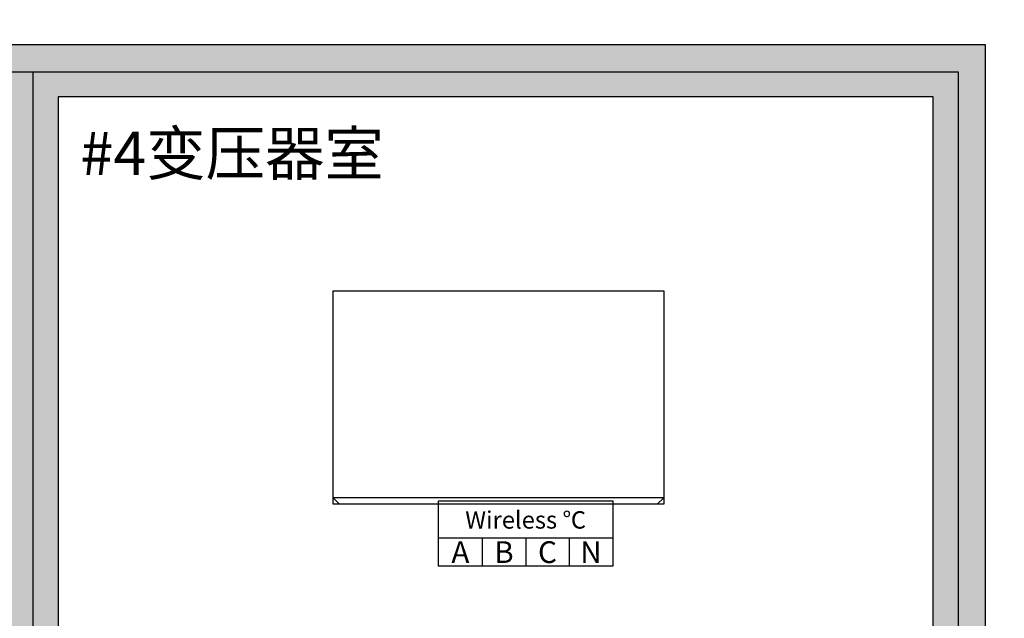
# Model space of a CAD drawing. Extents: x -24547 to 21907, y -16552 to 6368.
# Drawn here: x 3808 to 8333, y -1242 to 1509 of the extents above; entities that cross this region are included whole.
import ezdxf
from ezdxf.enums import TextEntityAlignment as Align

# ---------------------------------------------------------------- set-up
doc = ezdxf.new("R2010")
doc.units = 0
doc.layers.get('0').update_dxf_attribs({"linetype": 'CONTINUOUS'})
for name, color, linetype in [('distance', 3, 'CONTINUOUS'), ('Equipment-wireless TEMP', 12, 'CONTINUOUS'), ('OITT-180', 40, 'CONTINUOUS'), ('SCB10-1000kVA', 40, 'CONTINUOUS'), ('wall', 7, 'CONTINUOUS')]:
    doc.layers.add(name, color=color, linetype=linetype)
doc.layers.add('mono-innerwall', color=6, linetype='CONTINUOUS', plot=False)
doc.styles.get("Standard").update_dxf_attribs({"font": 'txt', "width": 0.8})

# ---------------------------------------------------------------- blocks, each defined once
blk = doc.blocks.new('SCB10-1000kVA')
for p, q in [((30, 980), (0, 950)), ((30, 980), (1490, 980)), ((1520, 950), (1490, 980)), ((0, 0), (0, 950)), ((0, 950), (1520, 950)), ((1520, 950), (1520, 0)), ((1520, 0), (0, 0))]:
    blk.add_line(p, q)
blk = doc.blocks.new('wireless TEMP')
for p, q in [((0, 0), (0, 130)), ((0, 130), (200, 130)), ((200, 130), (400, 130)), ((200, 130), (200, 0)), ((400, 130), (600, 130)), ((400, 130), (400, 0)), ((600, 130), (800, 130)), ((600, 130), (600, 0))]:
    blk.add_line(p, q)
blk.add_lwpolyline([(0, 300), (800, 300), (800, 0), (0, 0)], close=True)
for s, height, p in [('Wireless ℃', 80, (400, 213.1)), ('A', 100, (100, 65)), ('B', 100, (300, 65)), ('C', 100, (500, 65)), ('N', 100, (700, 65))]:
    blk.add_text(s, height=height).set_placement(p, align=Align.MIDDLE_CENTER)

msp = doc.modelspace()

# ---------------------------------------------------------------- hatches: boundary and pattern name
at = {"layer": 'wall'}
h = msp.add_hatch(dxfattribs=at)
h.set_pattern_fill('AR-B816', color=256, scale=0.75, style=0)
h.set_pattern_definition([(0, (-302727.97, -20552.59), (0, 152.4), []), (90, (-302727.97, -20552.59), (-152.4, 152.4), [152.4, -152.4])])
h.paths.add_polyline_path([(-10804, -2855.4), (-11404, -2855.4), (-11404, 5544.6), (20596, 5544.6), (20596, -2855.4), (20296, -2855.4), (20296, -3105.4), (20846, -3105.4), (20846, 5794.6), (-21654, 5794.6), (-21654, 5544.6), (-13404, 5544.6), (-13404, -2855.4), (-17104, -2855.4), (-17104, -3105.4), (-13154, -3105.4), (-13154, 5544.6), (-11654, 5544.6), (-11654, -3105.4), (-10804, -3105.4)])
h.paths.add_polyline_path([(-18604, -2855.4), (-21404, -2855.4), (-21404, 4044.6), (-21654, 4044.6), (-21654, -3105.4), (-18604, -3105.4)], flags=17)
h.paths.add_polyline_path([(3746, 1154.6), (-264, 1154.6), (-264, -2855.4), (846, -2855.4), (846, -3105.4), (-1604, -3105.4), (-1604, -2855.4), (-504, -2855.4), (-504, 1154.6), (-4514, 1154.6), (-4514, -2855.4), (-3404, -2855.4), (-3404, -3105.4), (-5854, -3105.4), (-5854, -2855.4), (-4754, -2855.4), (-4754, 1154.6), (-8764, 1154.6), (-8764, -2855.4), (-7654, -2855.4), (-7654, -3105.4), (-9604, -3105.4), (-9604, -2855.4), (-9004, -2855.4), (-9004, 1394.6), (8246, 1394.6), (8246, -2855.4), (8546, -2855.4), (8546, -3105.4), (6896, -3105.4), (6896, -2855.4), (8006, -2855.4), (8006, 1154.6), (3986, 1154.6), (3986, -2855.4), (5096, -2855.4), (5096, -3105.4), (2646, -3105.4), (2646, -2855.4), (3746, -2855.4)], flags=17)
h.paths.add_polyline_path([(14046, -2855.4), (14896, -2855.4), (14896, -3105.4), (12946, -3105.4), (12946, -2855.4), (13796, -2855.4), (13796, 1144.6), (10296, 1144.6), (10296, -2855.4), (11146, -2855.4), (11146, -3105.4), (9746, -3105.4), (9746, -2855.4), (10046, -2855.4), (10046, 1394.6), (17796, 1394.6), (17796, -2855.4), (19096, -2855.4), (19096, -3105.4), (16696, -3105.4), (16696, -2855.4), (17546, -2855.4), (17546, 1144.6), (14046, 1144.6)], flags=17)

# ---------------------------------------------------------------- linework, layer by layer
at = {"layer": 'mono-innerwall'}
for points in [[(-8879, -2980.4), (-8879, 1269.6), (8121, 1269.6), (8121, -2980.4)], [(3871, -2980.4), (3871, 1269.6)]]:
    msp.add_lwpolyline(points, dxfattribs=at)
at = {"layer": 'OITT-180'}
msp.add_lwpolyline([(5248.9, 262.5), (6768.5, 262.5), (6768.5, -717.5), (5248.9, -717.5)], close=True, dxfattribs=at)
at = {"layer": 'wall'}
msp.add_lwpolyline([(-9004, 1394.6), (8246, 1394.6), (8246, -2855.4), (8546, -2855.4), (8546, -3105.4), (6896, -3105.4), (6896, -2855.4), (8006, -2855.4), (8006, 1154.6), (3986, 1154.6), (3986, -2855.4), (5096, -2855.4), (5096, -3105.4), (2646, -3105.4), (2646, -2855.4), (3746, -2855.4), (3746, 1154.6)], dxfattribs=at)

# ---------------------------------------------------------------- block references
at = {"layer": 'Equipment-wireless TEMP'}
msp.add_blockref('wireless TEMP', (5733.9, -1002.7), dxfattribs=at)
at = {"layer": 'SCB10-1000kVA', "rotation": 180}
msp.add_blockref('SCB10-1000kVA', (6768.9, 262.5), dxfattribs=at)

# ---------------------------------------------------------------- texts
at = {"layer": 'distance', "color": 7, "insert": (4087.4, 794.9), "char_height": 200, "attachment_point": 7}
msp.add_mtext_dynamic_manual_height_columns('#4变压器室', width=1670.075, gutter_width=11454, heights=[0], dxfattribs=at)

doc.saveas('drawing.dxf')
